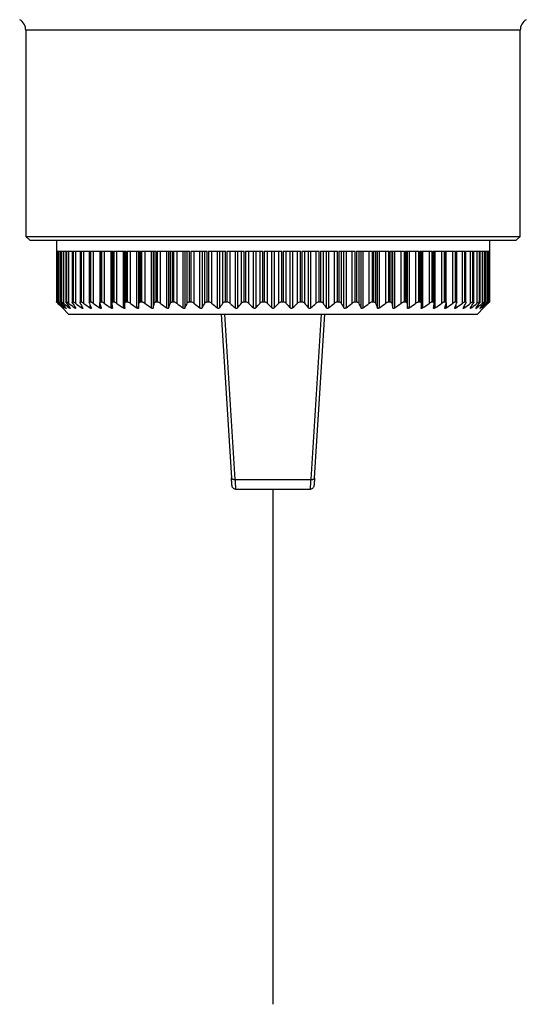
# Model space of a CAD drawing. Units: millimetres. Extents: x 11 to 61, y -26 to 91.
# Drawn here: x 20 to 52, y -26 to 37 of the extents above; entities that cross this region are included whole.
import ezdxf

# ---------------------------------------------------------------- set-up
doc = ezdxf.new("R2010")
doc.units = ezdxf.units.MM
doc.header["$LTSCALE"] = 6.460967
for name, color, linetype in [('00_COMPONENTS', 7, 'CONTINUOUS'), ('00_COMPONENTS_2', 7, 'CONTINUOUS'), ('00_COMPONENTS_3', 7, 'CONTINUOUS')]:
    doc.layers.add(name, color=color, linetype=linetype)

msp = doc.modelspace()

# ---------------------------------------------------------------- linework, layer by layer
at = {"layer": '00_COMPONENTS', "color": 7}
for p, q in [((19.951, 36.806), (19.951, 23.468)), ((51.951, 36.806), (19.951, 36.806)), ((51.951, 23.468), (51.951, 36.806)), ((19.951, 23.468), (20.205, 23.214)), ((19.951, 23.468), (51.951, 23.468)), ((20.205, 23.214), (51.697, 23.214)), ((51.697, 23.214), (51.951, 23.468)), ((35.951, 7.096), (35.951, -26.226))]:
    msp.add_line(p, q, dxfattribs=at)
for centre, start, end in [((19.164, 36.806), 0, 60), ((52.739, 36.806), 120, 180)]:
    msp.add_arc(centre, 0.787, start, end, dxfattribs=at)
at = {"layer": '00_COMPONENTS_2', "color": 7}
for p, q in [((32.591, 18.439), (33.26, 7.842)), ((33.513, 7.731), (32.838, 18.439)), ((39.065, 18.439), (38.389, 7.731)), ((38.643, 7.842), (39.311, 18.439)), ((33.513, 7.731), (38.389, 7.731)), ((38.346, 7.096), (33.556, 7.096))]:
    msp.add_line(p, q, dxfattribs=at)
for points, knots in [([(33.556, 7.096), (33.528, 7.096), (33.472, 7.105), (33.397, 7.146), (33.354, 7.192), (33.333, 7.227), (33.324, 7.245), (33.317, 7.261), (33.306, 7.292), (33.298, 7.339), (33.291, 7.407), (33.284, 7.487), (33.277, 7.588), (33.268, 7.709), (33.263, 7.795), (33.26, 7.842)], [0, 0, 0, 0, 0.094327, 0.188265, 0.281137, 0.303696, 0.32546, 0.345572, 0.36302, 0.437632, 0.504024, 0.593335, 0.70729, 0.843926, 1, 1, 1, 1]), ([(33.26, 7.842), (33.26, 7.833), (33.265, 7.816), (33.281, 7.793), (33.306, 7.773), (33.338, 7.757), (33.376, 7.744), (33.435, 7.731), (33.481, 7.729), (33.513, 7.731)], [0, 0, 0, 0, 0.08261, 0.173562, 0.278042, 0.398143, 0.533188, 0.680962, 1, 1, 1, 1]), ([(33.556, 7.096), (33.556, 7.096), (33.555, 7.097), (33.555, 7.099), (33.554, 7.102), (33.553, 7.107), (33.552, 7.113), (33.551, 7.124), (33.549, 7.141), (33.547, 7.165), (33.545, 7.194), (33.542, 7.228), (33.539, 7.267), (33.537, 7.311), (33.532, 7.379), (33.527, 7.473), (33.52, 7.597), (33.516, 7.685), (33.513, 7.731)], [0, 0, 0, 0, 0.00148, 0.004872, 0.010336, 0.017899, 0.027569, 0.039347, 0.069171, 0.10723, 0.153367, 0.207406, 0.269089, 0.338142, 0.414286, 0.586538, 0.783017, 1, 1, 1, 1]), ([(38.643, 7.842), (38.64, 7.795), (38.634, 7.708), (38.626, 7.588), (38.618, 7.487), (38.611, 7.407), (38.605, 7.352), (38.599, 7.311), (38.589, 7.265), (38.561, 7.206), (38.506, 7.146), (38.431, 7.105), (38.374, 7.096), (38.346, 7.096)], [0, 0, 0, 0, 0.156153, 0.292856, 0.406855, 0.496186, 0.562563, 0.592372, 0.637286, 0.718851, 0.81163, 0.905596, 1, 1, 1, 1]), ([(38.389, 7.731), (38.387, 7.685), (38.382, 7.597), (38.376, 7.473), (38.37, 7.379), (38.366, 7.311), (38.363, 7.267), (38.36, 7.228), (38.358, 7.194), (38.355, 7.165), (38.353, 7.141), (38.352, 7.124), (38.35, 7.113), (38.349, 7.107), (38.349, 7.102), (38.348, 7.099), (38.347, 7.097), (38.347, 7.096), (38.346, 7.096)], [0, 0, 0, 0, 0.216983, 0.413462, 0.585714, 0.661858, 0.730911, 0.792594, 0.846633, 0.892771, 0.930829, 0.960653, 0.972431, 0.982101, 0.989664, 0.995128, 0.99852, 1, 1, 1, 1]), ([(38.389, 7.731), (38.421, 7.729), (38.468, 7.731), (38.527, 7.743), (38.565, 7.757), (38.597, 7.773), (38.621, 7.793), (38.638, 7.816), (38.642, 7.833), (38.643, 7.842)], [0, 0, 0, 0, 0.318938, 0.466653, 0.601702, 0.72183, 0.826369, 0.917373, 1, 1, 1, 1])]:
    msp.add_open_spline(points, degree=3, knots=knots, dxfattribs=at)
at = {"layer": '00_COMPONENTS_3', "color": 7}
for p, q in [((21.93, 23.214), (21.93, 22.503)), ((49.972, 23.214), (49.972, 22.503)), ((21.93, 22.503), (21.942, 22.503)), ((21.942, 22.503), (21.942, 19.226)), ((21.946, 22.503), (22.045, 22.503)), ((21.946, 22.503), (21.946, 19.227)), ((22.036, 22.503), (22.036, 19.146)), ((22.043, 22.503), (22.043, 19.225)), ((22.045, 19.227), (22.045, 22.503)), ((22.056, 22.503), (22.254, 22.503)), ((22.056, 22.503), (22.056, 19.227)), ((22.162, 22.503), (22.162, 19.146)), ((22.248, 22.503), (22.248, 19.221)), ((22.254, 19.227), (22.254, 22.503)), ((22.272, 22.503), (22.567, 22.503)), ((22.272, 22.503), (22.272, 19.227)), ((22.393, 22.503), (22.393, 19.146)), ((22.555, 22.503), (22.555, 19.227)), ((22.567, 19.227), (22.567, 22.503)), ((22.592, 22.503), (22.981, 22.503)), ((22.592, 22.503), (22.592, 19.227)), ((22.727, 22.503), (22.727, 19.146)), ((22.962, 22.503), (22.962, 19.227)), ((22.981, 19.227), (22.981, 22.503)), ((23.014, 22.503), (23.495, 22.503)), ((23.014, 22.503), (23.014, 19.227)), ((23.162, 22.503), (23.162, 19.146)), ((23.467, 22.503), (23.467, 19.227)), ((23.495, 19.227), (23.495, 22.503)), ((23.535, 22.503), (24.103, 22.503)), ((23.535, 22.503), (23.535, 19.227)), ((23.694, 22.503), (23.694, 19.146)), ((24.064, 22.503), (24.064, 19.188)), ((24.103, 19.227), (24.103, 22.503)), ((24.149, 22.503), (24.802, 22.503)), ((24.149, 22.503), (24.149, 19.227)), ((24.319, 22.503), (24.319, 19.146)), ((24.75, 22.503), (24.75, 19.175)), ((24.802, 19.227), (24.802, 22.503)), ((24.854, 22.503), (25.585, 22.503)), ((24.854, 22.503), (24.854, 19.227)), ((25.033, 22.503), (25.033, 19.146)), ((25.468, 18.832), (25.468, 22.503)), ((25.519, 22.503), (25.519, 19.161)), ((25.585, 19.227), (25.585, 22.503)), ((25.643, 22.503), (26.447, 22.503)), ((25.643, 22.503), (25.643, 19.227)), ((25.83, 22.503), (25.83, 19.146)), ((26.266, 18.832), (26.266, 22.503)), ((26.365, 18.832), (26.365, 22.503)), ((26.447, 19.227), (26.447, 22.503)), ((26.511, 22.503), (27.382, 22.503)), ((26.511, 22.503), (26.511, 19.227)), ((26.704, 22.503), (26.704, 19.146)), ((27.139, 18.832), (27.139, 22.503)), ((27.246, 22.503), (27.246, 18.832)), ((27.284, 19.146), (27.284, 22.503)), ((27.382, 19.227), (27.382, 22.503)), ((27.45, 22.503), (28.382, 22.503)), ((27.45, 22.503), (27.45, 19.227)), ((27.648, 22.503), (27.648, 19.146)), ((28.078, 18.832), (28.078, 22.503)), ((28.193, 22.503), (28.193, 18.832)), ((28.269, 19.146), (28.269, 22.503)), ((28.382, 19.227), (28.382, 22.503)), ((28.454, 22.503), (29.439, 22.503)), ((28.454, 22.503), (28.454, 19.227)), ((28.656, 22.503), (28.656, 19.146)), ((29.077, 18.832), (29.077, 22.503)), ((29.199, 22.503), (29.199, 18.832)), ((29.312, 19.146), (29.312, 22.503)), ((29.439, 19.227), (29.439, 22.503)), ((29.515, 22.503), (30.546, 22.503)), ((29.515, 22.503), (29.515, 19.227)), ((29.719, 22.503), (29.719, 19.146)), ((30.129, 18.832), (30.129, 22.503)), ((30.256, 22.503), (30.256, 18.832)), ((30.405, 19.146), (30.405, 22.503)), ((30.546, 19.227), (30.546, 22.503)), ((30.626, 22.503), (31.694, 22.503)), ((30.626, 22.503), (30.626, 19.227)), ((30.829, 22.503), (30.829, 19.146)), ((31.225, 18.832), (31.225, 22.503)), ((31.357, 22.503), (31.357, 18.832)), ((31.541, 19.146), (31.541, 22.503)), ((31.694, 19.227), (31.694, 22.503)), ((31.776, 22.503), (32.875, 22.503)), ((31.776, 22.503), (31.776, 19.227)), ((31.979, 22.503), (31.979, 19.146)), ((32.357, 18.832), (32.357, 22.503)), ((32.492, 22.503), (32.492, 18.832)), ((32.71, 19.146), (32.71, 22.503)), ((32.875, 19.227), (32.875, 22.503)), ((32.959, 22.503), (34.079, 22.503)), ((32.959, 22.503), (32.959, 19.227)), ((33.159, 22.503), (33.159, 19.146)), ((33.516, 18.832), (33.516, 22.503)), ((33.654, 22.503), (33.654, 18.832)), ((33.904, 19.146), (33.904, 22.503)), ((34.079, 19.227), (34.079, 22.503)), ((34.164, 22.503), (35.297, 22.503)), ((34.164, 22.503), (34.164, 19.227)), ((34.36, 22.503), (34.36, 19.146)), ((34.694, 18.832), (34.694, 22.503)), ((34.833, 22.503), (34.833, 18.832)), ((35.114, 19.146), (35.114, 22.503)), ((35.297, 19.227), (35.297, 22.503)), ((35.383, 22.503), (36.52, 22.503)), ((35.383, 22.503), (35.383, 19.227)), ((35.573, 22.503), (35.573, 19.146)), ((35.881, 18.832), (35.881, 22.503)), ((36.021, 22.503), (36.021, 18.832)), ((36.33, 19.146), (36.33, 22.503)), ((36.52, 19.227), (36.52, 22.503)), ((36.606, 22.503), (37.739, 22.503)), ((36.606, 22.503), (36.606, 19.227)), ((36.789, 22.503), (36.789, 19.146)), ((37.069, 18.832), (37.069, 22.503)), ((37.209, 22.503), (37.209, 18.832)), ((37.543, 19.146), (37.543, 22.503)), ((37.739, 19.227), (37.739, 22.503)), ((37.824, 22.503), (38.944, 22.503)), ((37.824, 22.503), (37.824, 19.227)), ((37.998, 22.503), (37.998, 19.146)), ((38.249, 18.832), (38.249, 22.503)), ((38.386, 22.503), (38.386, 18.832)), ((38.744, 19.146), (38.744, 22.503)), ((38.944, 19.227), (38.944, 22.503)), ((39.028, 22.503), (40.126, 22.503)), ((39.028, 22.503), (39.028, 19.227)), ((39.192, 22.503), (39.192, 19.146)), ((39.41, 18.832), (39.41, 22.503)), ((39.546, 22.503), (39.546, 18.832)), ((39.924, 19.146), (39.924, 22.503)), ((40.126, 19.227), (40.126, 22.503)), ((40.208, 22.503), (41.277, 22.503)), ((40.208, 22.503), (40.208, 19.227)), ((40.362, 22.503), (40.362, 19.146)), ((40.546, 18.832), (40.546, 22.503)), ((40.678, 22.503), (40.678, 18.832)), ((41.073, 19.146), (41.073, 22.503)), ((41.277, 19.227), (41.277, 22.503)), ((41.357, 22.503), (42.387, 22.503)), ((41.357, 22.503), (41.357, 19.227)), ((41.497, 22.503), (41.497, 19.146)), ((41.647, 18.832), (41.647, 22.503)), ((41.774, 22.503), (41.774, 18.832)), ((42.184, 19.146), (42.184, 22.503)), ((42.387, 19.227), (42.387, 22.503)), ((42.464, 22.503), (43.448, 22.503)), ((42.464, 22.503), (42.464, 19.227)), ((42.591, 22.503), (42.591, 19.146)), ((42.704, 18.832), (42.704, 22.503)), ((42.825, 22.503), (42.825, 18.832)), ((43.247, 19.146), (43.247, 22.503)), ((43.448, 19.227), (43.448, 22.503)), ((43.521, 22.503), (44.452, 22.503)), ((43.521, 22.503), (43.521, 19.227)), ((43.634, 22.503), (43.634, 19.146)), ((43.71, 18.832), (43.71, 22.503)), ((43.824, 22.503), (43.824, 18.832)), ((44.254, 19.146), (44.254, 22.503)), ((44.452, 19.227), (44.452, 22.503)), ((44.521, 22.503), (45.392, 22.503)), ((44.521, 22.503), (44.521, 19.227)), ((44.619, 22.503), (44.619, 19.146)), ((44.657, 18.832), (44.657, 22.503)), ((44.764, 22.503), (44.764, 18.832)), ((45.199, 19.146), (45.199, 22.503)), ((45.392, 19.227), (45.392, 22.503)), ((45.455, 22.503), (46.259, 22.503)), ((45.455, 22.503), (45.455, 19.227)), ((45.537, 22.503), (45.537, 18.832)), ((45.636, 22.503), (45.636, 18.832)), ((46.073, 19.146), (46.073, 22.503)), ((46.259, 19.227), (46.259, 22.503)), ((46.318, 22.503), (47.048, 22.503)), ((46.318, 22.503), (46.318, 19.227)), ((46.384, 19.161), (46.384, 22.503)), ((46.435, 22.503), (46.435, 18.832)), ((46.87, 19.146), (46.87, 22.503)), ((47.048, 19.227), (47.048, 22.503)), ((47.101, 22.503), (47.753, 22.503)), ((47.101, 22.503), (47.101, 19.227)), ((47.153, 19.175), (47.153, 22.503)), ((47.583, 19.146), (47.583, 22.503)), ((47.753, 19.227), (47.753, 22.503)), ((47.799, 22.503), (48.368, 22.503)), ((47.799, 22.503), (47.799, 19.227)), ((47.839, 19.188), (47.839, 22.503)), ((48.209, 19.146), (48.209, 22.503)), ((48.368, 19.227), (48.368, 22.503)), ((48.408, 22.503), (48.888, 22.503)), ((48.408, 22.503), (48.408, 19.227)), ((48.436, 19.227), (48.436, 22.503)), ((48.741, 19.146), (48.741, 22.503)), ((48.888, 19.227), (48.888, 22.503)), ((48.921, 22.503), (49.31, 22.503)), ((48.921, 22.503), (48.921, 19.227)), ((48.94, 19.227), (48.94, 22.503)), ((49.175, 19.146), (49.175, 22.503)), ((49.31, 19.227), (49.31, 22.503)), ((49.336, 22.503), (49.63, 22.503)), ((49.336, 22.503), (49.336, 19.227)), ((49.348, 19.227), (49.348, 22.503)), ((49.51, 19.146), (49.51, 22.503)), ((49.63, 19.227), (49.63, 22.503)), ((49.649, 22.503), (49.846, 22.503)), ((49.649, 22.503), (49.649, 19.227)), ((49.655, 19.221), (49.655, 22.503)), ((49.74, 19.146), (49.74, 22.503)), ((49.846, 19.227), (49.846, 22.503)), ((49.858, 22.503), (49.957, 22.503)), ((49.858, 22.503), (49.858, 19.227)), ((49.86, 19.225), (49.86, 22.503)), ((49.866, 19.146), (49.866, 22.503)), ((49.957, 19.227), (49.957, 22.503)), ((49.961, 22.503), (49.972, 22.503)), ((49.961, 22.503), (49.961, 19.227)), ((21.942, 19.227), (21.946, 19.227)), ((21.942, 19.226), (21.942, 19.227)), ((22.016, 19.146), (22.058, 19.103)), ((22.036, 19.146), (22.071, 19.113)), ((22.043, 19.225), (22.045, 19.227)), ((22.045, 19.227), (22.056, 19.227)), ((22.162, 19.146), (22.236, 19.081)), ((22.248, 19.221), (22.254, 19.227)), ((22.254, 19.227), (22.272, 19.227)), ((22.567, 19.227), (22.592, 19.227)), ((22.981, 19.227), (23.014, 19.227)), ((23.495, 19.227), (23.535, 19.227)), ((24.072, 19.146), (24.064, 19.188)), ((24.103, 19.227), (24.149, 19.227)), ((24.749, 18.832), (24.749, 19.146)), ((24.754, 19.146), (24.75, 19.175)), ((24.802, 19.227), (24.854, 19.227)), ((25.52, 19.146), (25.519, 19.161)), ((25.585, 19.227), (25.643, 19.227)), ((26.447, 19.227), (26.511, 19.227)), ((27.382, 19.227), (27.45, 19.227)), ((28.382, 19.227), (28.454, 19.227)), ((29.439, 19.227), (29.515, 19.227)), ((30.546, 19.227), (30.626, 19.227)), ((31.694, 19.227), (31.776, 19.227)), ((32.875, 19.227), (32.959, 19.227)), ((34.079, 19.227), (34.164, 19.227)), ((35.297, 19.227), (35.383, 19.227)), ((36.52, 19.227), (36.606, 19.227)), ((37.739, 19.227), (37.824, 19.227)), ((38.944, 19.227), (39.028, 19.227)), ((40.126, 19.227), (40.208, 19.227)), ((41.277, 19.227), (41.357, 19.227)), ((42.387, 19.227), (42.464, 19.227)), ((43.448, 19.227), (43.521, 19.227)), ((44.452, 19.227), (44.521, 19.227)), ((45.392, 19.227), (45.455, 19.227)), ((46.259, 19.227), (46.318, 19.227)), ((46.384, 19.161), (46.383, 19.146)), ((47.048, 19.227), (47.101, 19.227)), ((47.153, 19.175), (47.149, 19.146)), ((47.154, 19.146), (47.154, 18.832)), ((47.753, 19.227), (47.799, 19.227)), ((47.839, 19.188), (47.83, 19.146)), ((48.368, 19.227), (48.408, 19.227)), ((48.888, 19.227), (48.921, 19.227)), ((49.31, 19.227), (49.336, 19.227)), ((49.63, 19.227), (49.649, 19.227)), ((49.649, 19.227), (49.655, 19.221)), ((49.667, 19.081), (49.74, 19.146)), ((49.831, 19.113), (49.866, 19.146)), ((49.844, 19.103), (49.886, 19.146)), ((49.846, 19.227), (49.858, 19.227)), ((49.858, 19.227), (49.86, 19.225)), ((49.957, 19.227), (49.961, 19.227)), ((49.961, 19.227), (49.961, 19.226)), ((22.718, 18.439), (22.325, 18.832)), ((22.347, 18.81), (22.354, 18.803)), ((22.371, 18.832), (22.371, 18.846)), ((22.52, 18.832), (22.52, 18.863)), ((22.535, 18.819), (22.52, 18.832)), ((22.771, 18.832), (22.771, 18.884)), ((23.123, 18.832), (23.123, 18.913)), ((23.171, 18.832), (23.18, 18.809)), ((23.572, 18.832), (23.572, 18.956)), ((23.631, 18.832), (23.637, 18.813)), ((24.115, 18.832), (24.115, 19.026)), ((24.185, 18.832), (24.189, 18.817)), ((24.829, 18.832), (24.831, 18.821)), ((25.558, 18.832), (25.558, 18.827)), ((46.344, 18.827), (46.345, 18.832)), ((47.072, 18.821), (47.073, 18.832)), ((47.714, 18.817), (47.717, 18.832)), ((47.787, 19.026), (47.787, 18.832)), ((48.265, 18.813), (48.271, 18.832)), ((48.331, 18.956), (48.331, 18.832)), ((48.723, 18.809), (48.732, 18.832)), ((48.78, 18.913), (48.78, 18.832)), ((49.082, 18.807), (49.086, 18.803)), ((49.101, 18.81), (49.107, 18.814)), ((49.132, 18.884), (49.132, 18.832)), ((49.185, 18.439), (49.578, 18.832)), ((49.341, 18.805), (49.342, 18.803)), ((49.367, 18.819), (49.383, 18.832)), ((49.383, 18.863), (49.383, 18.832)), ((49.532, 18.846), (49.532, 18.832)), ((22.718, 18.439), (49.185, 18.439))]:
    msp.add_line(p, q, dxfattribs=at)
for centre, radius, start, end in [((26.376, 23.394), 6.087, 223.87126, 224.25246), ((19.264, 16.226), 4.026, 46.48564, 47.20747), ((51.621, 45.273), 39.42, 221.51164, 222.12317), ((52.351, 42.885), 38.301, 218.30095, 218.90117), ((52.706, 55.3), 47.181, 230.02174, 230.61812), ((53.815, 40.644), 37.911, 214.54592, 215.12328), ((53.129, 57.09), 48.621, 231.29682, 231.89163), ((56.45, 38.619), 38.718, 210.19538, 210.73373), ((53.84, 58.845), 50.172, 232.30406, 232.89361), ((61.121, 36.871), 41.604, 205.21687, 205.69514), ((54.61, 60.269), 51.448, 233.06467, 233.64977), ((69.832, 35.453), 48.579, 199.61408, 200.00717), ((55.416, 61.319), 52.398, 233.59601, 234.17776), ((88.589, 34.408), 65.634, 193.44636, 193.72797), ((56.243, 61.961), 52.983, 233.91011, 234.48979), ((147.373, 33.768), 122.727, 186.84279, 186.99025), ((57.078, 62.178), 53.181, 234.01404, 234.59302), ((57.914, 61.961), 52.983, 233.91011, 234.48979), ((-94.569, 33.768), 122.727, 353.00975, 353.15721), ((58.745, 61.319), 52.398, 233.59601, 234.17776), ((-35.566, 34.408), 65.634, 346.27203, 346.55364), ((59.572, 60.269), 51.448, 233.06467, 233.64977), ((-16.448, 35.453), 48.579, 339.99283, 340.38592), ((60.398, 58.845), 50.172, 232.30406, 232.89361), ((-7.234, 36.871), 41.604, 334.30486, 334.78313), ((61.231, 57.09), 48.621, 231.29682, 231.89163), ((-1.923, 38.619), 38.718, 329.26627, 329.80462), ((62.292, 55.3), 47.181, 230.02174, 230.61812), ((1.484, 40.644), 37.911, 324.87672, 325.45408), ((63.203, 53.04), 45.293, 228.44518, 229.04673), ((3.847, 42.885), 38.301, 321.09883, 321.69905), ((64.204, 50.631), 43.382, 226.53247, 227.13785), ((5.595, 45.273), 39.42, 317.87683, 318.48836), ((65.353, 48.146), 41.568, 224.23972, 224.84614), ((6.967, 47.735), 40.982, 315.14953, 315.76461), ((66.742, 45.662), 40.004, 221.5161, 222.11871), ((8.105, 50.198), 42.788, 312.85795, 313.47173), ((68.517, 43.253), 38.891, 218.30551, 218.89662), ((9.097, 52.586), 44.689, 310.94921, 311.55889), ((70.919, 40.993), 38.521, 214.55049, 215.11871), ((10.003, 54.827), 46.565, 309.37794, 309.9822), ((74.388, 38.95), 39.37, 210.19984, 210.72927), ((10.671, 57.09), 48.621, 308.10837, 308.70318), ((79.798, 37.186), 42.337, 205.22101, 205.691), ((11.505, 58.845), 50.172, 307.10639, 307.69594), ((89.191, 35.756), 49.472, 199.61762, 200.00363), ((12.331, 60.269), 51.448, 306.35023, 306.93533), ((108.683, 34.702), 66.883, 193.44899, 193.72534), ((13.157, 61.319), 52.398, 305.82224, 306.40399), ((168.844, 34.056), 125.117, 186.8442, 186.98884), ((13.989, 61.961), 52.983, 305.51021, 306.08989), ((14.824, 62.178), 53.181, 305.40698, 305.98596), ((-77.843, 34.056), 125.117, 353.01116, 353.1558), ((15.66, 61.961), 52.983, 305.51021, 306.08989), ((-17.9, 34.702), 66.883, 346.27466, 346.55101), ((16.486, 61.319), 52.398, 305.82224, 306.40399), ((1.23, 35.756), 49.472, 339.99637, 340.38238), ((17.293, 60.269), 51.448, 306.35023, 306.93533), ((10.12, 37.186), 42.337, 334.309, 334.77899), ((18.062, 58.845), 50.172, 307.10639, 307.69594), ((14.89, 38.95), 39.37, 329.27073, 329.80016), ((18.773, 57.09), 48.621, 308.10837, 308.70318), ((17.587, 40.993), 38.521, 324.88129, 325.44951), ((19.589, 54.827), 46.565, 309.37794, 309.9822), ((19.09, 43.253), 38.891, 321.10338, 321.69449), ((19.847, 45.662), 40.004, 317.88129, 318.4839), ((52.936, 15.909), 4.461, 132.82769, 133.47918), ((45.995, 22.94), 5.435, 315.72468, 316.15158), ((51.448, 47.803), 41.079, 224.31947, 224.84922), ((51.702, 50.44), 43.121, 226.59406, 227.13932), ((51.895, 52.683), 44.819, 228.56726, 229.04916), ((23.125, 19.645), 1.108, 227.12428, 227.65665), ((20.313, 52.334), 44.356, 310.94832, 311.43526), ((20.544, 50.074), 42.619, 312.85747, 313.40915), ((20.517, 47.741), 40.99, 315.15024, 315.68113)]:
    msp.add_arc(centre, radius, start, end, dxfattribs=at)
for points, knots in [([(21.988, 19.175), (21.982, 19.182), (21.973, 19.191), (21.962, 19.203), (21.955, 19.21), (21.95, 19.216), (21.946, 19.221), (21.943, 19.224), (21.942, 19.226), (21.942, 19.226), (21.942, 19.226)], [0, 0, 0, 0, 0.393159, 0.560781, 0.705395, 0.824122, 0.914156, 0.973174, 0.990555, 1, 1, 1, 1]), ([(21.946, 19.227), (21.946, 19.227), (21.947, 19.226), (21.948, 19.225), (21.952, 19.223), (21.956, 19.219), (21.963, 19.214), (21.97, 19.207), (21.983, 19.196), (21.992, 19.187), (21.999, 19.181)], [0, 0, 0, 0, 0.010202, 0.028104, 0.087586, 0.177686, 0.296254, 0.440612, 0.607894, 1, 1, 1, 1]), ([(22.102, 19.146), (22.094, 19.155), (22.083, 19.168), (22.069, 19.185), (22.06, 19.196), (22.053, 19.205), (22.048, 19.213), (22.044, 19.219), (22.043, 19.223), (22.043, 19.225)], [0, 0, 0, 0, 0.363826, 0.524004, 0.666263, 0.787764, 0.885459, 0.956631, 1, 1, 1, 1]), ([(22.056, 19.227), (22.058, 19.227), (22.063, 19.225), (22.071, 19.22), (22.082, 19.212), (22.095, 19.203), (22.11, 19.191), (22.133, 19.172), (22.15, 19.157), (22.162, 19.146)], [0, 0, 0, 0, 0.041938, 0.113419, 0.212774, 0.336484, 0.480586, 0.641304, 1, 1, 1, 1]), ([(22.294, 19.146), (22.287, 19.154), (22.276, 19.169), (22.262, 19.19), (22.253, 19.205), (22.249, 19.215), (22.248, 19.219), (22.248, 19.221)], [0, 0, 0, 0, 0.344615, 0.635879, 0.858689, 0.93994, 1, 1, 1, 1]), ([(22.272, 19.227), (22.275, 19.227), (22.281, 19.225), (22.292, 19.22), (22.305, 19.213), (22.326, 19.199), (22.356, 19.176), (22.38, 19.157), (22.393, 19.146)], [0, 0, 0, 0, 0.054424, 0.134003, 0.237443, 0.361683, 0.658588, 1, 1, 1, 1]), ([(22.555, 19.215), (22.555, 19.218), (22.557, 19.225), (22.563, 19.227), (22.567, 19.227)], [0, 0, 0, 0, 0.492222, 1, 1, 1, 1]), ([(22.589, 19.146), (22.584, 19.153), (22.576, 19.166), (22.565, 19.185), (22.558, 19.201), (22.555, 19.211), (22.555, 19.215)], [0, 0, 0, 0, 0.325727, 0.606983, 0.834243, 1, 1, 1, 1]), ([(22.592, 19.227), (22.596, 19.227), (22.604, 19.225), (22.623, 19.218), (22.651, 19.202), (22.688, 19.177), (22.714, 19.157), (22.727, 19.146)], [0, 0, 0, 0, 0.064941, 0.151558, 0.383265, 0.673452, 1, 1, 1, 1]), ([(22.962, 19.208), (22.962, 19.211), (22.963, 19.216), (22.967, 19.222), (22.973, 19.226), (22.979, 19.227), (22.981, 19.227)], [0, 0, 0, 0, 0.263608, 0.489505, 0.719814, 1, 1, 1, 1]), ([(22.986, 19.146), (22.98, 19.157), (22.971, 19.173), (22.964, 19.194), (22.962, 19.204), (22.962, 19.208)], [0, 0, 0, 0, 0.579937, 0.811972, 1, 1, 1, 1]), ([(23.014, 19.227), (23.018, 19.227), (23.028, 19.225), (23.05, 19.218), (23.081, 19.202), (23.12, 19.177), (23.148, 19.157), (23.162, 19.146)], [0, 0, 0, 0, 0.073865, 0.166557, 0.401924, 0.686326, 1, 1, 1, 1]), ([(23.467, 19.199), (23.467, 19.203), (23.467, 19.21), (23.473, 19.22), (23.483, 19.226), (23.491, 19.227), (23.495, 19.227)], [0, 0, 0, 0, 0.260124, 0.486332, 0.718107, 1, 1, 1, 1]), ([(23.482, 19.146), (23.477, 19.155), (23.47, 19.172), (23.467, 19.191), (23.467, 19.199)], [0, 0, 0, 0, 0.556889, 1, 1, 1, 1]), ([(23.535, 19.227), (23.54, 19.227), (23.55, 19.225), (23.575, 19.218), (23.608, 19.203), (23.651, 19.177), (23.679, 19.157), (23.694, 19.146)], [0, 0, 0, 0, 0.08155, 0.179525, 0.418142, 0.697538, 1, 1, 1, 1]), ([(24.064, 19.188), (24.064, 19.193), (24.065, 19.203), (24.072, 19.217), (24.086, 19.225), (24.097, 19.227), (24.103, 19.227)], [0, 0, 0, 0, 0.25632, 0.482804, 0.716261, 1, 1, 1, 1]), ([(24.149, 19.227), (24.162, 19.227), (24.189, 19.221), (24.23, 19.203), (24.275, 19.177), (24.304, 19.157), (24.319, 19.146)], [0, 0, 0, 0, 0.190479, 0.432107, 0.707251, 1, 1, 1, 1]), ([(24.75, 19.175), (24.75, 19.182), (24.751, 19.196), (24.761, 19.214), (24.779, 19.225), (24.794, 19.227), (24.802, 19.227)], [0, 0, 0, 0, 0.252339, 0.479037, 0.714345, 1, 1, 1, 1]), ([(24.854, 19.227), (24.867, 19.227), (24.897, 19.221), (24.941, 19.203), (24.987, 19.178), (25.018, 19.157), (25.033, 19.146)], [0, 0, 0, 0, 0.2006, 0.4448, 0.716029, 1, 1, 1, 1]), ([(25.519, 19.161), (25.519, 19.17), (25.521, 19.187), (25.533, 19.21), (25.556, 19.224), (25.575, 19.227), (25.585, 19.227)], [0, 0, 0, 0, 0.248324, 0.475152, 0.712429, 1, 1, 1, 1]), ([(25.643, 19.227), (25.658, 19.227), (25.689, 19.221), (25.736, 19.204), (25.784, 19.178), (25.815, 19.157), (25.83, 19.146)], [0, 0, 0, 0, 0.209697, 0.456206, 0.723907, 1, 1, 1, 1]), ([(26.365, 19.146), (26.365, 19.157), (26.368, 19.177), (26.38, 19.2), (26.396, 19.214), (26.416, 19.224), (26.435, 19.227), (26.447, 19.227)], [0, 0, 0, 0, 0.243885, 0.470447, 0.586688, 0.71104, 1, 1, 1, 1]), ([(26.511, 19.227), (26.526, 19.227), (26.559, 19.221), (26.626, 19.197), (26.673, 19.168), (26.704, 19.146)], [0, 0, 0, 0, 0.218145, 0.466926, 1, 1, 1, 1]), ([(27.284, 19.146), (27.285, 19.157), (27.291, 19.178), (27.31, 19.206), (27.343, 19.223), (27.368, 19.227), (27.382, 19.227)], [0, 0, 0, 0, 0.232634, 0.459443, 0.706146, 1, 1, 1, 1]), ([(27.45, 19.227), (27.466, 19.227), (27.501, 19.222), (27.569, 19.198), (27.618, 19.168), (27.648, 19.146)], [0, 0, 0, 0, 0.225792, 0.476481, 1, 1, 1, 1]), ([(28.269, 19.146), (28.271, 19.157), (28.28, 19.179), (28.303, 19.206), (28.339, 19.223), (28.367, 19.227), (28.382, 19.227)], [0, 0, 0, 0, 0.22508, 0.453046, 0.705006, 1, 1, 1, 1]), ([(28.454, 19.227), (28.471, 19.227), (28.507, 19.222), (28.577, 19.198), (28.626, 19.169), (28.656, 19.146)], [0, 0, 0, 0, 0.232913, 0.485338, 1, 1, 1, 1]), ([(29.312, 19.146), (29.316, 19.157), (29.327, 19.179), (29.355, 19.206), (29.394, 19.223), (29.423, 19.227), (29.439, 19.227)], [0, 0, 0, 0, 0.220764, 0.450587, 0.706118, 1, 1, 1, 1]), ([(29.515, 19.227), (29.552, 19.227), (29.626, 19.208), (29.689, 19.169), (29.719, 19.146)], [0, 0, 0, 0, 0.492425, 1, 1, 1, 1]), ([(30.405, 19.146), (30.411, 19.157), (30.425, 19.179), (30.456, 19.206), (30.498, 19.223), (30.529, 19.227), (30.546, 19.227)], [0, 0, 0, 0, 0.218888, 0.450912, 0.708736, 1, 1, 1, 1]), ([(30.626, 19.227), (30.663, 19.227), (30.737, 19.208), (30.801, 19.169), (30.829, 19.146)], [0, 0, 0, 0, 0.50021, 1, 1, 1, 1]), ([(31.541, 19.146), (31.548, 19.157), (31.564, 19.179), (31.599, 19.206), (31.644, 19.223), (31.677, 19.227), (31.694, 19.227)], [0, 0, 0, 0, 0.218799, 0.453175, 0.712345, 1, 1, 1, 1]), ([(31.776, 19.227), (31.814, 19.227), (31.888, 19.209), (31.951, 19.169), (31.979, 19.146)], [0, 0, 0, 0, 0.507565, 1, 1, 1, 1]), ([(32.71, 19.146), (32.718, 19.157), (32.738, 19.179), (32.775, 19.206), (32.822, 19.223), (32.857, 19.227), (32.875, 19.227)], [0, 0, 0, 0, 0.220006, 0.456781, 0.716604, 1, 1, 1, 1]), ([(32.959, 19.227), (32.996, 19.227), (33.07, 19.21), (33.132, 19.17), (33.159, 19.146)], [0, 0, 0, 0, 0.514537, 1, 1, 1, 1]), ([(33.904, 19.146), (33.913, 19.158), (33.935, 19.179), (33.975, 19.205), (34.024, 19.223), (34.06, 19.227), (34.079, 19.227)], [0, 0, 0, 0, 0.222153, 0.461328, 0.721294, 1, 1, 1, 1]), ([(34.164, 19.227), (34.201, 19.227), (34.274, 19.21), (34.335, 19.17), (34.36, 19.146)], [0, 0, 0, 0, 0.521148, 1, 1, 1, 1]), ([(35.114, 19.146), (35.135, 19.17), (35.191, 19.212), (35.26, 19.227), (35.297, 19.227)], [0, 0, 0, 0, 0.466776, 1, 1, 1, 1]), ([(35.383, 19.227), (35.42, 19.227), (35.491, 19.211), (35.55, 19.17), (35.573, 19.146)], [0, 0, 0, 0, 0.527391, 1, 1, 1, 1]), ([(36.33, 19.146), (36.353, 19.17), (36.412, 19.211), (36.483, 19.227), (36.52, 19.227)], [0, 0, 0, 0, 0.472609, 1, 1, 1, 1]), ([(36.606, 19.227), (36.642, 19.227), (36.711, 19.212), (36.768, 19.17), (36.789, 19.146)], [0, 0, 0, 0, 0.533225, 1, 1, 1, 1]), ([(37.543, 19.146), (37.568, 19.17), (37.629, 19.21), (37.701, 19.227), (37.739, 19.227)], [0, 0, 0, 0, 0.478852, 1, 1, 1, 1]), ([(37.824, 19.227), (37.842, 19.227), (37.878, 19.223), (37.927, 19.205), (37.968, 19.179), (37.989, 19.158), (37.998, 19.146)], [0, 0, 0, 0, 0.278706, 0.538672, 0.777847, 1, 1, 1, 1]), ([(38.744, 19.146), (38.771, 19.17), (38.833, 19.21), (38.906, 19.227), (38.944, 19.227)], [0, 0, 0, 0, 0.485463, 1, 1, 1, 1]), ([(39.028, 19.227), (39.046, 19.227), (39.08, 19.223), (39.127, 19.206), (39.165, 19.179), (39.184, 19.157), (39.192, 19.146)], [0, 0, 0, 0, 0.283397, 0.543219, 0.779994, 1, 1, 1, 1]), ([(39.924, 19.146), (39.952, 19.169), (40.015, 19.209), (40.089, 19.227), (40.126, 19.227)], [0, 0, 0, 0, 0.492435, 1, 1, 1, 1]), ([(40.208, 19.227), (40.226, 19.227), (40.259, 19.223), (40.303, 19.206), (40.338, 19.179), (40.355, 19.157), (40.362, 19.146)], [0, 0, 0, 0, 0.287655, 0.546825, 0.781201, 1, 1, 1, 1]), ([(41.073, 19.146), (41.102, 19.169), (41.166, 19.208), (41.24, 19.227), (41.277, 19.227)], [0, 0, 0, 0, 0.49979, 1, 1, 1, 1]), ([(41.357, 19.227), (41.373, 19.227), (41.405, 19.223), (41.446, 19.206), (41.478, 19.179), (41.492, 19.157), (41.497, 19.146)], [0, 0, 0, 0, 0.291264, 0.549088, 0.781112, 1, 1, 1, 1]), ([(42.184, 19.146), (42.213, 19.169), (42.277, 19.208), (42.351, 19.227), (42.387, 19.227)], [0, 0, 0, 0, 0.507575, 1, 1, 1, 1]), ([(42.464, 19.227), (42.479, 19.227), (42.509, 19.223), (42.548, 19.206), (42.576, 19.179), (42.587, 19.157), (42.591, 19.146)], [0, 0, 0, 0, 0.293882, 0.549413, 0.779236, 1, 1, 1, 1]), ([(43.247, 19.146), (43.277, 19.169), (43.326, 19.198), (43.396, 19.222), (43.431, 19.227), (43.448, 19.227)], [0, 0, 0, 0, 0.514662, 0.767088, 1, 1, 1, 1]), ([(43.521, 19.227), (43.536, 19.227), (43.563, 19.223), (43.599, 19.206), (43.623, 19.179), (43.631, 19.157), (43.634, 19.146)], [0, 0, 0, 0, 0.294994, 0.546954, 0.77492, 1, 1, 1, 1]), ([(44.254, 19.146), (44.285, 19.168), (44.333, 19.198), (44.402, 19.222), (44.436, 19.227), (44.452, 19.227)], [0, 0, 0, 0, 0.523519, 0.774208, 1, 1, 1, 1]), ([(44.521, 19.227), (44.534, 19.227), (44.56, 19.223), (44.592, 19.206), (44.612, 19.178), (44.617, 19.157), (44.619, 19.146)], [0, 0, 0, 0, 0.293855, 0.540557, 0.767366, 1, 1, 1, 1]), ([(45.199, 19.146), (45.229, 19.168), (45.277, 19.197), (45.343, 19.221), (45.376, 19.227), (45.392, 19.227)], [0, 0, 0, 0, 0.533074, 0.781856, 1, 1, 1, 1]), ([(45.455, 19.227), (45.468, 19.227), (45.486, 19.224), (45.507, 19.214), (45.522, 19.2), (45.535, 19.177), (45.537, 19.157), (45.537, 19.146)], [0, 0, 0, 0, 0.288961, 0.413312, 0.529553, 0.756115, 1, 1, 1, 1]), ([(46.073, 19.146), (46.088, 19.157), (46.119, 19.178), (46.167, 19.204), (46.214, 19.221), (46.245, 19.227), (46.259, 19.227)], [0, 0, 0, 0, 0.276093, 0.543795, 0.790303, 1, 1, 1, 1]), ([(46.318, 19.227), (46.328, 19.227), (46.346, 19.224), (46.37, 19.21), (46.382, 19.187), (46.384, 19.17), (46.384, 19.161)], [0, 0, 0, 0, 0.287572, 0.524848, 0.751677, 1, 1, 1, 1]), ([(46.87, 19.146), (46.885, 19.157), (46.915, 19.178), (46.962, 19.203), (47.006, 19.221), (47.035, 19.227), (47.048, 19.227)], [0, 0, 0, 0, 0.283971, 0.5552, 0.799401, 1, 1, 1, 1]), ([(47.101, 19.227), (47.109, 19.227), (47.123, 19.225), (47.142, 19.214), (47.151, 19.196), (47.153, 19.182), (47.153, 19.175)], [0, 0, 0, 0, 0.285655, 0.520964, 0.747661, 1, 1, 1, 1]), ([(47.583, 19.146), (47.598, 19.157), (47.628, 19.177), (47.673, 19.203), (47.714, 19.221), (47.741, 19.227), (47.753, 19.227)], [0, 0, 0, 0, 0.292749, 0.567893, 0.809522, 1, 1, 1, 1]), ([(47.799, 19.227), (47.805, 19.227), (47.816, 19.225), (47.83, 19.217), (47.838, 19.203), (47.839, 19.193), (47.839, 19.188)], [0, 0, 0, 0, 0.283739, 0.517196, 0.74368, 1, 1, 1, 1]), ([(48.209, 19.146), (48.223, 19.157), (48.252, 19.177), (48.294, 19.203), (48.328, 19.218), (48.352, 19.225), (48.363, 19.227), (48.368, 19.227)], [0, 0, 0, 0, 0.302462, 0.581858, 0.820475, 0.91845, 1, 1, 1, 1]), ([(48.408, 19.227), (48.412, 19.227), (48.42, 19.226), (48.43, 19.22), (48.435, 19.21), (48.436, 19.203), (48.436, 19.199)], [0, 0, 0, 0, 0.281894, 0.513668, 0.739876, 1, 1, 1, 1]), ([(48.436, 19.199), (48.436, 19.191), (48.432, 19.172), (48.425, 19.155), (48.421, 19.146)], [0, 0, 0, 0, 0.44311, 1, 1, 1, 1]), ([(48.741, 19.146), (48.755, 19.157), (48.782, 19.177), (48.822, 19.202), (48.853, 19.218), (48.875, 19.225), (48.884, 19.227), (48.888, 19.227)], [0, 0, 0, 0, 0.313674, 0.598076, 0.833443, 0.926135, 1, 1, 1, 1]), ([(48.94, 19.208), (48.94, 19.204), (48.939, 19.194), (48.932, 19.173), (48.923, 19.157), (48.916, 19.146)], [0, 0, 0, 0, 0.188028, 0.420063, 1, 1, 1, 1]), ([(48.921, 19.227), (48.924, 19.227), (48.929, 19.226), (48.936, 19.222), (48.94, 19.216), (48.94, 19.211), (48.94, 19.208)], [0, 0, 0, 0, 0.280186, 0.510496, 0.736392, 1, 1, 1, 1]), ([(49.175, 19.146), (49.189, 19.157), (49.215, 19.177), (49.252, 19.202), (49.28, 19.218), (49.299, 19.225), (49.307, 19.227), (49.31, 19.227)], [0, 0, 0, 0, 0.326548, 0.616736, 0.848442, 0.935059, 1, 1, 1, 1]), ([(49.348, 19.215), (49.348, 19.211), (49.345, 19.201), (49.338, 19.185), (49.327, 19.166), (49.318, 19.153), (49.314, 19.146)], [0, 0, 0, 0, 0.165757, 0.393017, 0.674272, 1, 1, 1, 1]), ([(49.336, 19.227), (49.339, 19.227), (49.346, 19.225), (49.348, 19.218), (49.348, 19.215)], [0, 0, 0, 0, 0.507778, 1, 1, 1, 1]), ([(49.51, 19.146), (49.522, 19.157), (49.546, 19.176), (49.576, 19.199), (49.598, 19.213), (49.611, 19.22), (49.621, 19.225), (49.628, 19.227), (49.63, 19.227)], [0, 0, 0, 0, 0.341412, 0.638317, 0.762557, 0.865997, 0.945576, 1, 1, 1, 1]), ([(49.655, 19.221), (49.655, 19.219), (49.654, 19.215), (49.65, 19.205), (49.641, 19.19), (49.627, 19.169), (49.615, 19.154), (49.609, 19.146)], [0, 0, 0, 0, 0.06006, 0.141311, 0.364121, 0.655385, 1, 1, 1, 1]), ([(49.74, 19.146), (49.752, 19.157), (49.77, 19.172), (49.793, 19.191), (49.808, 19.203), (49.821, 19.212), (49.832, 19.22), (49.84, 19.225), (49.845, 19.227), (49.846, 19.227)], [0, 0, 0, 0, 0.358696, 0.519414, 0.663516, 0.787226, 0.886581, 0.958062, 1, 1, 1, 1]), ([(49.86, 19.225), (49.86, 19.223), (49.858, 19.219), (49.855, 19.213), (49.85, 19.205), (49.842, 19.196), (49.834, 19.185), (49.82, 19.168), (49.808, 19.155), (49.8, 19.146)], [0, 0, 0, 0, 0.043369, 0.114541, 0.212236, 0.333737, 0.475996, 0.636174, 1, 1, 1, 1]), ([(49.903, 19.181), (49.91, 19.187), (49.92, 19.196), (49.932, 19.207), (49.94, 19.214), (49.946, 19.219), (49.951, 19.223), (49.954, 19.225), (49.956, 19.226), (49.957, 19.227), (49.957, 19.227)], [0, 0, 0, 0, 0.392106, 0.559389, 0.703747, 0.822315, 0.912414, 0.971896, 0.989798, 1, 1, 1, 1]), ([(49.961, 19.226), (49.961, 19.226), (49.96, 19.226), (49.959, 19.224), (49.957, 19.221), (49.953, 19.216), (49.948, 19.21), (49.941, 19.203), (49.93, 19.191), (49.921, 19.182), (49.915, 19.175)], [0, 0, 0, 0, 0.009445, 0.026826, 0.085844, 0.175879, 0.294605, 0.439219, 0.606841, 1, 1, 1, 1]), ([(22.406, 18.804), (22.406, 18.804), (22.406, 18.803), (22.405, 18.803), (22.405, 18.804), (22.404, 18.804), (22.403, 18.805), (22.401, 18.806), (22.398, 18.808), (22.394, 18.812), (22.387, 18.817), (22.382, 18.822), (22.378, 18.825)], [0, 0, 0, 0, 0.009411, 0.020164, 0.038791, 0.06653, 0.103486, 0.149517, 0.267135, 0.41524, 0.589501, 1, 1, 1, 1]), ([(22.383, 18.832), (22.386, 18.829), (22.391, 18.823), (22.398, 18.815), (22.402, 18.81), (22.404, 18.807), (22.405, 18.805), (22.406, 18.804), (22.406, 18.804)], [0, 0, 0, 0, 0.372707, 0.679839, 0.801254, 0.896928, 0.96378, 1, 1, 1, 1]), ([(22.562, 18.805), (22.562, 18.804), (22.562, 18.803), (22.56, 18.803), (22.557, 18.804), (22.554, 18.806), (22.55, 18.808), (22.546, 18.811), (22.541, 18.815), (22.537, 18.818), (22.535, 18.819)], [0, 0, 0, 0, 0.040195, 0.084215, 0.158556, 0.267764, 0.410419, 0.582742, 0.780595, 1, 1, 1, 1]), ([(22.544, 18.832), (22.546, 18.829), (22.551, 18.824), (22.557, 18.816), (22.56, 18.81), (22.562, 18.806), (22.562, 18.805)], [0, 0, 0, 0, 0.352375, 0.647724, 0.868769, 1, 1, 1, 1]), ([(22.795, 18.814), (22.793, 18.815), (22.785, 18.821), (22.777, 18.827), (22.771, 18.832)], [0, 0, 0, 0, 0.229069, 1, 1, 1, 1]), ([(22.821, 18.807), (22.821, 18.806), (22.82, 18.805), (22.819, 18.803), (22.816, 18.803), (22.812, 18.804), (22.804, 18.808), (22.799, 18.812), (22.795, 18.814)], [0, 0, 0, 0, 0.06651, 0.123298, 0.194698, 0.295181, 0.591762, 1, 1, 1, 1]), ([(22.807, 18.832), (22.811, 18.828), (22.815, 18.821), (22.819, 18.812), (22.821, 18.808), (22.821, 18.807)], [0, 0, 0, 0, 0.61586, 0.841609, 1, 1, 1, 1]), ([(23.155, 18.81), (23.152, 18.812), (23.141, 18.818), (23.131, 18.826), (23.123, 18.832)], [0, 0, 0, 0, 0.223088, 1, 1, 1, 1]), ([(23.18, 18.809), (23.18, 18.808), (23.179, 18.804), (23.174, 18.803), (23.169, 18.804), (23.163, 18.806), (23.158, 18.808), (23.155, 18.81)], [0, 0, 0, 0, 0.162397, 0.333262, 0.457107, 0.610573, 1, 1, 1, 1]), ([(23.606, 18.81), (23.603, 18.812), (23.591, 18.818), (23.58, 18.826), (23.572, 18.832)], [0, 0, 0, 0, 0.227523, 1, 1, 1, 1]), ([(23.637, 18.813), (23.637, 18.81), (23.636, 18.807), (23.633, 18.804), (23.629, 18.803), (23.624, 18.803), (23.616, 18.805), (23.61, 18.808), (23.606, 18.81)], [0, 0, 0, 0, 0.179567, 0.262628, 0.359242, 0.479662, 0.627512, 1, 1, 1, 1]), ([(24.151, 18.81), (24.148, 18.812), (24.136, 18.818), (24.124, 18.826), (24.115, 18.832)], [0, 0, 0, 0, 0.231609, 1, 1, 1, 1]), ([(24.189, 18.817), (24.189, 18.814), (24.188, 18.809), (24.184, 18.805), (24.179, 18.803), (24.173, 18.803), (24.164, 18.805), (24.156, 18.808), (24.151, 18.81)], [0, 0, 0, 0, 0.191672, 0.279535, 0.377512, 0.496171, 0.640283, 1, 1, 1, 1]), ([(24.786, 18.81), (24.783, 18.812), (24.77, 18.818), (24.758, 18.826), (24.749, 18.832)], [0, 0, 0, 0, 0.235385, 1, 1, 1, 1]), ([(24.831, 18.821), (24.831, 18.818), (24.83, 18.812), (24.825, 18.806), (24.819, 18.804), (24.812, 18.803), (24.801, 18.804), (24.792, 18.808), (24.786, 18.81)], [0, 0, 0, 0, 0.199829, 0.291822, 0.391483, 0.509322, 0.650728, 1, 1, 1, 1]), ([(25.506, 18.81), (25.503, 18.812), (25.49, 18.818), (25.477, 18.826), (25.468, 18.832)], [0, 0, 0, 0, 0.238888, 1, 1, 1, 1]), ([(25.558, 18.827), (25.558, 18.822), (25.557, 18.815), (25.551, 18.808), (25.545, 18.804), (25.537, 18.803), (25.524, 18.804), (25.513, 18.807), (25.506, 18.81)], [0, 0, 0, 0, 0.205199, 0.300602, 0.402139, 0.519821, 0.659323, 1, 1, 1, 1]), ([(26.365, 18.832), (26.365, 18.829), (26.365, 18.821), (26.359, 18.811), (26.349, 18.804), (26.335, 18.803), (26.319, 18.805), (26.302, 18.812), (26.284, 18.821), (26.272, 18.828), (26.266, 18.832)], [0, 0, 0, 0, 0.093404, 0.179463, 0.269174, 0.377269, 0.51041, 0.664111, 0.829717, 1, 1, 1, 1]), ([(27.246, 18.832), (27.246, 18.829), (27.244, 18.821), (27.237, 18.811), (27.225, 18.804), (27.21, 18.803), (27.193, 18.805), (27.168, 18.814), (27.15, 18.824), (27.139, 18.832)], [0, 0, 0, 0, 0.091533, 0.18016, 0.275766, 0.38939, 0.524781, 0.676816, 1, 1, 1, 1]), ([(28.193, 18.832), (28.192, 18.828), (28.189, 18.821), (28.18, 18.811), (28.167, 18.804), (28.151, 18.803), (28.133, 18.805), (28.107, 18.814), (28.089, 18.824), (28.078, 18.832)], [0, 0, 0, 0, 0.091319, 0.183288, 0.284321, 0.402463, 0.539244, 0.689106, 1, 1, 1, 1]), ([(29.199, 18.832), (29.197, 18.828), (29.193, 18.82), (29.183, 18.811), (29.169, 18.804), (29.152, 18.803), (29.133, 18.805), (29.107, 18.813), (29.089, 18.824), (29.077, 18.832)], [0, 0, 0, 0, 0.092449, 0.188248, 0.294276, 0.416161, 0.553716, 0.701105, 1, 1, 1, 1]), ([(30.256, 18.832), (30.254, 18.828), (30.249, 18.82), (30.237, 18.811), (30.222, 18.805), (30.204, 18.803), (30.184, 18.805), (30.158, 18.813), (30.14, 18.824), (30.129, 18.832)], [0, 0, 0, 0, 0.094614, 0.194522, 0.305152, 0.430163, 0.568013, 0.712723, 1, 1, 1, 1]), ([(31.357, 18.832), (31.354, 18.828), (31.348, 18.82), (31.335, 18.811), (31.319, 18.805), (31.293, 18.802), (31.259, 18.81), (31.236, 18.824), (31.225, 18.832)], [0, 0, 0, 0, 0.097691, 0.201999, 0.317039, 0.444845, 0.723572, 1, 1, 1, 1]), ([(32.492, 18.832), (32.486, 18.824), (32.468, 18.808), (32.43, 18.8), (32.391, 18.809), (32.367, 18.824), (32.357, 18.832)], [0, 0, 0, 0, 0.209101, 0.457185, 0.73349, 1, 1, 1, 1]), ([(33.654, 18.832), (33.647, 18.824), (33.628, 18.808), (33.589, 18.8), (33.549, 18.809), (33.526, 18.824), (33.516, 18.832)], [0, 0, 0, 0, 0.217703, 0.471523, 0.744015, 1, 1, 1, 1]), ([(34.833, 18.832), (34.826, 18.824), (34.805, 18.809), (34.766, 18.8), (34.726, 18.809), (34.703, 18.824), (34.694, 18.832)], [0, 0, 0, 0, 0.22672, 0.485783, 0.754139, 1, 1, 1, 1]), ([(35.951, 18.803), (35.938, 18.803), (35.912, 18.809), (35.89, 18.824), (35.881, 18.832)], [0, 0, 0, 0, 0.527751, 1, 1, 1, 1]), ([(36.021, 18.832), (36.013, 18.824), (35.991, 18.809), (35.965, 18.803), (35.951, 18.803)], [0, 0, 0, 0, 0.472249, 1, 1, 1, 1]), ([(37.209, 18.832), (37.199, 18.824), (37.177, 18.809), (37.137, 18.8), (37.098, 18.809), (37.077, 18.824), (37.069, 18.832)], [0, 0, 0, 0, 0.245857, 0.514216, 0.773276, 1, 1, 1, 1]), ([(38.386, 18.832), (38.377, 18.824), (38.353, 18.809), (38.314, 18.8), (38.275, 18.808), (38.255, 18.824), (38.249, 18.832)], [0, 0, 0, 0, 0.25598, 0.528476, 0.782293, 1, 1, 1, 1]), ([(39.546, 18.832), (39.535, 18.824), (39.512, 18.809), (39.472, 18.8), (39.435, 18.808), (39.416, 18.824), (39.41, 18.832)], [0, 0, 0, 0, 0.266505, 0.542814, 0.790895, 1, 1, 1, 1]), ([(40.678, 18.832), (40.667, 18.824), (40.643, 18.81), (40.609, 18.802), (40.584, 18.805), (40.567, 18.811), (40.555, 18.82), (40.548, 18.828), (40.546, 18.832)], [0, 0, 0, 0, 0.276423, 0.555154, 0.682955, 0.797997, 0.902306, 1, 1, 1, 1]), ([(41.774, 18.832), (41.763, 18.824), (41.744, 18.813), (41.718, 18.805), (41.698, 18.803), (41.68, 18.805), (41.665, 18.811), (41.654, 18.82), (41.649, 18.828), (41.647, 18.832)], [0, 0, 0, 0, 0.287271, 0.43198, 0.569836, 0.694841, 0.805474, 0.905383, 1, 1, 1, 1]), ([(42.825, 18.832), (42.814, 18.824), (42.796, 18.813), (42.77, 18.805), (42.751, 18.803), (42.734, 18.804), (42.72, 18.811), (42.709, 18.82), (42.705, 18.828), (42.704, 18.832)], [0, 0, 0, 0, 0.298889, 0.446277, 0.583838, 0.705718, 0.811749, 0.907548, 1, 1, 1, 1]), ([(43.824, 18.832), (43.813, 18.824), (43.795, 18.814), (43.77, 18.805), (43.751, 18.803), (43.735, 18.804), (43.722, 18.811), (43.714, 18.821), (43.711, 18.828), (43.71, 18.832)], [0, 0, 0, 0, 0.310888, 0.460749, 0.597537, 0.715673, 0.816708, 0.908679, 1, 1, 1, 1]), ([(44.764, 18.832), (44.753, 18.824), (44.735, 18.814), (44.71, 18.805), (44.693, 18.803), (44.678, 18.804), (44.666, 18.811), (44.659, 18.821), (44.657, 18.829), (44.657, 18.832)], [0, 0, 0, 0, 0.323179, 0.475212, 0.61061, 0.724228, 0.819837, 0.908465, 1, 1, 1, 1]), ([(45.636, 18.832), (45.63, 18.828), (45.619, 18.821), (45.601, 18.812), (45.583, 18.805), (45.567, 18.803), (45.553, 18.804), (45.543, 18.811), (45.538, 18.821), (45.537, 18.829), (45.537, 18.832)], [0, 0, 0, 0, 0.170279, 0.335883, 0.489583, 0.622731, 0.730821, 0.820534, 0.906594, 1, 1, 1, 1]), ([(46.435, 18.832), (46.429, 18.829), (46.419, 18.822), (46.402, 18.813), (46.387, 18.806), (46.372, 18.803), (46.36, 18.803), (46.35, 18.808), (46.345, 18.817), (46.344, 18.823), (46.344, 18.827)], [0, 0, 0, 0, 0.175603, 0.344823, 0.500693, 0.634984, 0.742613, 0.829042, 0.910241, 1, 1, 1, 1]), ([(47.154, 18.832), (47.149, 18.829), (47.139, 18.822), (47.124, 18.814), (47.11, 18.807), (47.095, 18.803), (47.079, 18.803), (47.072, 18.813), (47.072, 18.818), (47.072, 18.821)], [0, 0, 0, 0, 0.181872, 0.355688, 0.514728, 0.651161, 0.839017, 0.914818, 1, 1, 1, 1]), ([(47.787, 18.832), (47.778, 18.826), (47.766, 18.817), (47.748, 18.808), (47.737, 18.804), (47.727, 18.803), (47.719, 18.804), (47.714, 18.81), (47.714, 18.814), (47.714, 18.817)], [0, 0, 0, 0, 0.364058, 0.525387, 0.663373, 0.77193, 0.852686, 0.921638, 1, 1, 1, 1]), ([(48.331, 18.832), (48.323, 18.827), (48.311, 18.818), (48.296, 18.81), (48.286, 18.805), (48.277, 18.803), (48.271, 18.803), (48.268, 18.805), (48.266, 18.808), (48.265, 18.811), (48.265, 18.813)], [0, 0, 0, 0, 0.373898, 0.538255, 0.678604, 0.788534, 0.867448, 0.899327, 0.93011, 1, 1, 1, 1]), ([(48.78, 18.832), (48.776, 18.83), (48.769, 18.824), (48.759, 18.817), (48.749, 18.811), (48.741, 18.806), (48.734, 18.804), (48.73, 18.803), (48.727, 18.803), (48.725, 18.804), (48.723, 18.806), (48.723, 18.808), (48.723, 18.809)], [0, 0, 0, 0, 0.198094, 0.383773, 0.55137, 0.694443, 0.806501, 0.849912, 0.885306, 0.914489, 0.940803, 1, 1, 1, 1]), ([(49.095, 18.832), (49.092, 18.828), (49.087, 18.821), (49.083, 18.812), (49.082, 18.808), (49.082, 18.807)], [0, 0, 0, 0, 0.615878, 0.841636, 1, 1, 1, 1]), ([(49.086, 18.803), (49.088, 18.803), (49.093, 18.805), (49.098, 18.808), (49.101, 18.81)], [0, 0, 0, 0, 0.390117, 1, 1, 1, 1]), ([(49.107, 18.814), (49.109, 18.815), (49.118, 18.821), (49.126, 18.827), (49.132, 18.832)], [0, 0, 0, 0, 0.229008, 1, 1, 1, 1]), ([(49.359, 18.832), (49.356, 18.829), (49.352, 18.824), (49.346, 18.816), (49.342, 18.81), (49.341, 18.806), (49.341, 18.805)], [0, 0, 0, 0, 0.35238, 0.647737, 0.86878, 1, 1, 1, 1]), ([(49.342, 18.803), (49.343, 18.803), (49.347, 18.805), (49.352, 18.808), (49.359, 18.813), (49.364, 18.817), (49.367, 18.819)], [0, 0, 0, 0, 0.128558, 0.346547, 0.642442, 1, 1, 1, 1]), ([(49.497, 18.804), (49.497, 18.804), (49.497, 18.805), (49.499, 18.807), (49.501, 18.81), (49.505, 18.815), (49.511, 18.823), (49.517, 18.829), (49.52, 18.832)], [0, 0, 0, 0, 0.036221, 0.103076, 0.198744, 0.320157, 0.627289, 1, 1, 1, 1]), ([(49.532, 18.832), (49.527, 18.828), (49.521, 18.822), (49.513, 18.815), (49.507, 18.811), (49.503, 18.807), (49.5, 18.805), (49.497, 18.803), (49.497, 18.804)], [0, 0, 0, 0, 0.403355, 0.578374, 0.729424, 0.851405, 0.939059, 1, 1, 1, 1])]:
    msp.add_open_spline(points, degree=3, knots=knots, dxfattribs=at)

doc.saveas('drawing.dxf')
